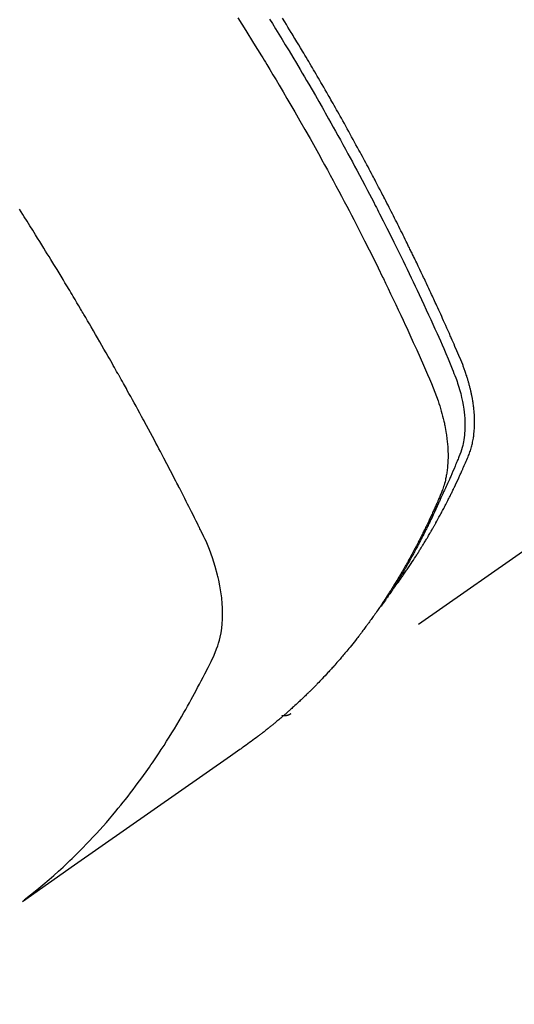
# Model space of a CAD drawing. Extents: x 0 to 26473, y -16917 to -2163.
# Drawn here: x 16805 to 16820, y -3906 to -3875 of the extents above; entities that cross this region are included whole.
import ezdxf

# ---------------------------------------------------------------- set-up
doc = ezdxf.new("R2010")
doc.units = 0
doc.header["$LTSCALE"] = 50
doc.header["$MEASUREMENT"] = 0
doc.linetypes.add('HIDDEN', pattern=[0.375, 0.25, -0.125])
doc.layers.get('0').update_dxf_attribs({"linetype": 'CONTINUOUS'})
doc.layers.add('150-機器', color=8, linetype='CONTINUOUS')
doc.layers.add('160-文字', color=254, linetype='CONTINUOUS')
doc.styles.add('KH001', font='txt')
doc.dimstyles.new('KH1xx030', dxfattribs={"dimscale": 30, "dimtxt": 2, "dimasz": 0.6, "dimexe": 0.3, "dimexo": 1.2, "dimgap": 0.5, "dimtad": 3, "dimdec": 1, "dimdsep": 46, "dimlunit": 6, "dimtxsty": 'KH001', "dimblk": 'DOT', "dimcen": 1, "dimdle": 1, "dimclrd": 256, "dimclre": 256, "dimclrt": 256, "dimadec": 0, "dimazin": 0, "dimtfac": 1, "dimtdec": 1, "dimtix": 1, "dimtmove": 2, "dimatfit": 3, "dimldrblk": 'CLOSEDBLANK', "dimfxl": 1, "dimtolj": 1, "dimtzin": 0, "dimlwd": -1, "dimlwe": -1, "dimarcsym": 0})

# ---------------------------------------------------------------- blocks, each defined once
blk = doc.blocks.new('F402_H')
at = {"layer": '150-機器', "color": 13, "linetype": 'HIDDEN'}
blk.add_line((-140.96, -126.704), (-201.303, -168.957), dxfattribs=at)
for points in [[(-201.957, -147.122), (-201.87, -147.262), (-201.767, -147.428), (-201.665, -147.595), (-201.563, -147.761), (-201.462, -147.928), (-201.346, -148.12), (-201.23, -148.313), (-201.114, -148.506), (-201, -148.7), (-200.931, -148.816), (-200.863, -148.932), (-200.795, -149.048), (-200.727, -149.164), (-200.622, -149.345), (-200.517, -149.526), (-200.413, -149.707), (-200.309, -149.889), (-200.257, -149.98), (-200.206, -150.071), (-200.154, -150.162), (-200.103, -150.254), (-200.029, -150.384), (-199.956, -150.514), (-199.884, -150.644), (-199.811, -150.774), (-199.732, -150.917), (-199.653, -151.061), (-199.575, -151.205), (-199.497, -151.349), (-199.426, -151.479), (-199.355, -151.61), (-199.285, -151.741), (-199.214, -151.872), (-199.13, -152.029), (-199.047, -152.186), (-198.964, -152.343), (-198.881, -152.501), (-198.82, -152.619), (-198.758, -152.737), (-198.697, -152.856), (-198.636, -152.974), (-198.602, -153.04), (-198.569, -153.106), (-198.535, -153.172), (-198.501, -153.238), (-198.388, -153.461), (-198.275, -153.685), (-198.163, -153.91), (-198.051, -154.134), (-197.98, -154.279), (-197.909, -154.425), (-197.838, -154.57), (-197.767, -154.716), (-197.703, -154.848), (-197.639, -154.98), (-197.576, -155.112), (-197.512, -155.245), (-197.449, -155.377), (-197.386, -155.51), (-197.323, -155.642), (-197.261, -155.775), (-197.186, -155.933), (-197.112, -156.092), (-197.038, -156.251), (-196.964, -156.411), (-196.897, -156.556), (-196.83, -156.703), (-196.764, -156.849), (-196.697, -156.995), (-196.643, -157.114), (-196.589, -157.233), (-196.535, -157.353), (-196.483, -157.473), (-196.417, -157.632), (-196.352, -157.793), (-196.288, -157.953), (-196.224, -158.113), (-196.195, -158.183), (-196.166, -158.253), (-196.138, -158.323), (-196.11, -158.393), (-196.09, -158.449), (-196.07, -158.506), (-196.051, -158.562), (-196.032, -158.619), (-196.011, -158.686), (-195.992, -158.753), (-195.973, -158.82), (-195.955, -158.888), (-195.926, -159.009), (-195.9, -159.131), (-195.878, -159.253), (-195.859, -159.376), (-195.847, -159.472), (-195.837, -159.568), (-195.83, -159.665), (-195.825, -159.762), (-195.823, -159.835), (-195.823, -159.908), (-195.824, -159.982), (-195.827, -160.055), (-195.832, -160.126), (-195.838, -160.196), (-195.846, -160.267), (-195.856, -160.337), (-195.866, -160.398), (-195.877, -160.459), (-195.89, -160.519), (-195.906, -160.579), (-195.929, -160.654), (-195.955, -160.728), (-195.983, -160.801), (-196.012, -160.874), (-196.026, -160.908), (-196.04, -160.942), (-196.053, -160.976), (-196.067, -161.009), (-196.083, -161.049), (-196.099, -161.088), (-196.114, -161.127), (-196.13, -161.166), (-196.164, -161.247), (-196.199, -161.328), (-196.233, -161.409), (-196.268, -161.49), (-196.283, -161.524), (-196.297, -161.557), (-196.312, -161.59), (-196.326, -161.623), (-196.346, -161.669), (-196.366, -161.714), (-196.387, -161.759), (-196.408, -161.804), (-196.436, -161.861), (-196.465, -161.917), (-196.494, -161.974), (-196.521, -162.031), (-196.541, -162.076), (-196.561, -162.12), (-196.58, -162.165), (-196.599, -162.21), (-196.612, -162.241), (-196.626, -162.272), (-196.64, -162.302), (-196.653, -162.333), (-196.695, -162.425), (-196.737, -162.517), (-196.779, -162.609), (-196.821, -162.7), (-196.844, -162.748), (-196.866, -162.796), (-196.889, -162.844), (-196.911, -162.891), (-196.928, -162.926), (-196.945, -162.96), (-196.962, -162.994), (-196.979, -163.029), (-196.995, -163.063), (-197.012, -163.097), (-197.029, -163.131), (-197.046, -163.165), (-197.07, -163.212), (-197.093, -163.258), (-197.117, -163.305), (-197.141, -163.352), (-197.167, -163.402), (-197.193, -163.453), (-197.22, -163.504), (-197.246, -163.554), (-197.264, -163.588), (-197.281, -163.621), (-197.299, -163.654), (-197.317, -163.688), (-197.335, -163.721), (-197.352, -163.755), (-197.37, -163.788), (-197.388, -163.821), (-197.406, -163.855), (-197.424, -163.888), (-197.442, -163.92), (-197.46, -163.953), (-197.496, -164.019), (-197.532, -164.085), (-197.568, -164.151), (-197.605, -164.217), (-197.619, -164.242), (-197.633, -164.266), (-197.646, -164.291), (-197.66, -164.315), (-197.683, -164.356), (-197.706, -164.397), (-197.73, -164.438), (-197.753, -164.479), (-197.779, -164.524), (-197.805, -164.568), (-197.831, -164.612), (-197.857, -164.657), (-197.888, -164.709), (-197.919, -164.761), (-197.951, -164.812), (-197.983, -164.864), (-197.997, -164.887), (-198.012, -164.911), (-198.027, -164.934), (-198.041, -164.957), (-198.071, -165.004), (-198.101, -165.051), (-198.131, -165.097), (-198.162, -165.144), (-198.184, -165.178), (-198.207, -165.213), (-198.23, -165.247), (-198.254, -165.281), (-198.27, -165.304), (-198.285, -165.327), (-198.301, -165.349), (-198.317, -165.372), (-198.351, -165.42), (-198.386, -165.468), (-198.421, -165.515), (-198.456, -165.563)], [(-198.111, -165.067), (-198.069, -165.013), (-198.028, -164.96), (-197.987, -164.906), (-197.947, -164.852), (-197.913, -164.806), (-197.88, -164.76), (-197.847, -164.714), (-197.815, -164.667), (-197.801, -164.648), (-197.788, -164.628), (-197.774, -164.609), (-197.761, -164.59), (-197.739, -164.558), (-197.717, -164.527), (-197.695, -164.496), (-197.674, -164.465), (-197.655, -164.438), (-197.636, -164.41), (-197.617, -164.383), (-197.599, -164.355), (-197.577, -164.323), (-197.556, -164.291), (-197.535, -164.259), (-197.514, -164.227), (-197.477, -164.172), (-197.44, -164.116), (-197.403, -164.06), (-197.367, -164.004), (-197.351, -163.98), (-197.336, -163.956), (-197.321, -163.932), (-197.305, -163.908), (-197.29, -163.883), (-197.275, -163.859), (-197.259, -163.834), (-197.244, -163.81), (-197.229, -163.785), (-197.213, -163.76), (-197.198, -163.735), (-197.183, -163.711), (-197.172, -163.695), (-197.162, -163.678), (-197.152, -163.662), (-197.142, -163.646), (-197.122, -163.613), (-197.102, -163.58), (-197.082, -163.547), (-197.063, -163.514), (-197.048, -163.489), (-197.032, -163.464), (-197.017, -163.439), (-197.002, -163.414), (-196.982, -163.381), (-196.963, -163.347), (-196.944, -163.314), (-196.924, -163.28), (-196.91, -163.255), (-196.895, -163.23), (-196.88, -163.205), (-196.866, -163.18), (-196.851, -163.154), (-196.837, -163.129), (-196.822, -163.103), (-196.808, -163.078), (-196.798, -163.061), (-196.788, -163.044), (-196.779, -163.027), (-196.769, -163.01), (-196.76, -162.993), (-196.75, -162.976), (-196.741, -162.959), (-196.731, -162.942), (-196.708, -162.899), (-196.684, -162.856), (-196.66, -162.814), (-196.637, -162.771), (-196.618, -162.737), (-196.599, -162.702), (-196.581, -162.668), (-196.562, -162.634), (-196.544, -162.599), (-196.525, -162.564), (-196.507, -162.529), (-196.488, -162.494), (-196.477, -162.472), (-196.466, -162.45), (-196.454, -162.428), (-196.443, -162.406), (-196.423, -162.367), (-196.403, -162.328), (-196.383, -162.288), (-196.363, -162.249), (-196.345, -162.214), (-196.327, -162.179), (-196.309, -162.143), (-196.291, -162.108), (-196.278, -162.081), (-196.265, -162.055), (-196.252, -162.028), (-196.239, -162.002), (-196.226, -161.975), (-196.213, -161.948), (-196.199, -161.921), (-196.186, -161.894), (-196.178, -161.876), (-196.169, -161.859), (-196.161, -161.841), (-196.152, -161.823), (-196.118, -161.751), (-196.084, -161.679), (-196.05, -161.606), (-196.016, -161.534), (-196.004, -161.507), (-195.992, -161.48), (-195.979, -161.452), (-195.967, -161.425), (-195.954, -161.398), (-195.942, -161.371), (-195.929, -161.343), (-195.917, -161.316), (-195.909, -161.297), (-195.901, -161.279), (-195.893, -161.261), (-195.885, -161.242), (-195.864, -161.196), (-195.844, -161.15), (-195.824, -161.104), (-195.804, -161.058), (-195.784, -161.012), (-195.764, -160.965), (-195.744, -160.919), (-195.725, -160.872), (-195.709, -160.834), (-195.693, -160.796), (-195.678, -160.757), (-195.664, -160.719), (-195.651, -160.68), (-195.638, -160.642), (-195.627, -160.603), (-195.616, -160.563), (-195.606, -160.526), (-195.597, -160.488), (-195.588, -160.45), (-195.58, -160.411), (-195.572, -160.372), (-195.564, -160.332), (-195.558, -160.292), (-195.552, -160.252), (-195.548, -160.223), (-195.544, -160.195), (-195.541, -160.166), (-195.538, -160.137), (-195.533, -160.088), (-195.529, -160.039), (-195.525, -159.99), (-195.522, -159.94), (-195.521, -159.907), (-195.52, -159.873), (-195.52, -159.839), (-195.519, -159.805), (-195.52, -159.768), (-195.52, -159.73), (-195.521, -159.692), (-195.522, -159.654), (-195.523, -159.626), (-195.524, -159.598), (-195.526, -159.57), (-195.527, -159.542), (-195.531, -159.488), (-195.536, -159.434), (-195.541, -159.38), (-195.547, -159.327), (-195.552, -159.287), (-195.557, -159.247), (-195.563, -159.207), (-195.569, -159.167), (-195.574, -159.133), (-195.579, -159.1), (-195.584, -159.066), (-195.59, -159.033), (-195.595, -159.011), (-195.599, -158.988), (-195.604, -158.966), (-195.608, -158.943), (-195.613, -158.917), (-195.619, -158.891), (-195.624, -158.864), (-195.63, -158.838), (-195.635, -158.815), (-195.64, -158.792), (-195.645, -158.77), (-195.651, -158.747), (-195.658, -158.72), (-195.664, -158.693), (-195.671, -158.666), (-195.678, -158.64), (-195.685, -158.612), (-195.693, -158.585), (-195.7, -158.558), (-195.707, -158.531), (-195.714, -158.507), (-195.721, -158.484), (-195.728, -158.461), (-195.734, -158.438), (-195.743, -158.411), (-195.751, -158.384), (-195.759, -158.357), (-195.768, -158.33), (-195.779, -158.295), (-195.79, -158.26), (-195.802, -158.225), (-195.814, -158.19), (-195.824, -158.163), (-195.833, -158.136), (-195.843, -158.109), (-195.853, -158.082), (-195.863, -158.055), (-195.873, -158.028), (-195.883, -158.001), (-195.893, -157.974), (-195.951, -157.831), (-196.011, -157.688), (-196.072, -157.547), (-196.135, -157.405), (-196.164, -157.338), (-196.194, -157.271), (-196.223, -157.203), (-196.253, -157.136), (-196.267, -157.102), (-196.282, -157.069), (-196.297, -157.035), (-196.312, -157.001), (-196.349, -156.917), (-196.386, -156.833), (-196.424, -156.749), (-196.462, -156.665), (-196.492, -156.598), (-196.522, -156.531), (-196.553, -156.463), (-196.583, -156.396), (-196.614, -156.329), (-196.645, -156.261), (-196.675, -156.194), (-196.706, -156.127), (-196.729, -156.076), (-196.752, -156.026), (-196.776, -155.975), (-196.799, -155.925), (-196.822, -155.875), (-196.845, -155.824), (-196.869, -155.774), (-196.892, -155.724), (-196.924, -155.656), (-196.955, -155.589), (-196.987, -155.521), (-197.018, -155.454), (-197.026, -155.437), (-197.033, -155.42), (-197.041, -155.403), (-197.049, -155.387), (-197.073, -155.336), (-197.097, -155.286), (-197.121, -155.235), (-197.145, -155.185), (-197.193, -155.084), (-197.241, -154.983), (-197.289, -154.882), (-197.338, -154.781), (-197.362, -154.731), (-197.386, -154.681), (-197.41, -154.631), (-197.435, -154.58), (-197.451, -154.547), (-197.467, -154.513), (-197.483, -154.479), (-197.5, -154.446), (-197.516, -154.412), (-197.533, -154.379), (-197.549, -154.345), (-197.566, -154.312), (-197.59, -154.261), (-197.615, -154.21), (-197.64, -154.16), (-197.665, -154.109), (-197.698, -154.042), (-197.731, -153.975), (-197.764, -153.908), (-197.798, -153.841), (-197.831, -153.774), (-197.864, -153.706), (-197.898, -153.639), (-197.931, -153.572), (-197.965, -153.505), (-197.999, -153.438), (-198.033, -153.371), (-198.067, -153.304), (-198.101, -153.237), (-198.135, -153.17), (-198.169, -153.103), (-198.203, -153.036), (-198.237, -152.969), (-198.272, -152.902), (-198.306, -152.835), (-198.34, -152.769), (-198.366, -152.718), (-198.393, -152.668), (-198.419, -152.618), (-198.445, -152.568), (-198.488, -152.484), (-198.532, -152.401), (-198.575, -152.317), (-198.619, -152.234), (-198.645, -152.184), (-198.671, -152.134), (-198.697, -152.084), (-198.724, -152.034), (-198.759, -151.967), (-198.794, -151.9), (-198.83, -151.833), (-198.866, -151.766), (-198.901, -151.7), (-198.937, -151.633), (-198.973, -151.567), (-199.008, -151.5), (-199.044, -151.433), (-199.08, -151.367), (-199.116, -151.3), (-199.152, -151.234), (-199.197, -151.151), (-199.243, -151.068), (-199.288, -150.984), (-199.334, -150.901), (-199.379, -150.818), (-199.425, -150.735), (-199.471, -150.652), (-199.517, -150.569), (-199.563, -150.486), (-199.609, -150.403), (-199.655, -150.32), (-199.701, -150.238), (-199.738, -150.171), (-199.776, -150.105), (-199.813, -150.039), (-199.85, -149.972), (-199.888, -149.906), (-199.926, -149.839), (-199.963, -149.773), (-200.001, -149.706), (-200.029, -149.657), (-200.058, -149.607), (-200.086, -149.558), (-200.114, -149.508), (-200.162, -149.425), (-200.209, -149.343), (-200.257, -149.26), (-200.305, -149.177), (-200.343, -149.112), (-200.382, -149.046), (-200.42, -148.98), (-200.459, -148.914), (-200.497, -148.848), (-200.536, -148.782), (-200.574, -148.716), (-200.613, -148.651), (-200.651, -148.585), (-200.69, -148.519), (-200.729, -148.453), (-200.768, -148.388), (-200.807, -148.322), (-200.846, -148.257), (-200.885, -148.191), (-200.924, -148.126), (-200.983, -148.027), (-201.042, -147.929), (-201.101, -147.831), (-201.161, -147.733), (-201.19, -147.684), (-201.22, -147.635), (-201.25, -147.586), (-201.279, -147.537), (-201.329, -147.455), (-201.379, -147.374), (-201.429, -147.292), (-201.48, -147.211), (-201.55, -147.097)], [(-202.953, -147.08), (-202.705, -147.476), (-202.458, -147.873), (-202.213, -148.271), (-202.171, -148.34), (-202.129, -148.409), (-202.087, -148.478), (-202.045, -148.548), (-201.947, -148.709), (-201.85, -148.872), (-201.753, -149.034), (-201.656, -149.196), (-201.533, -149.405), (-201.41, -149.614), (-201.288, -149.824), (-201.166, -150.034), (-201.005, -150.314), (-200.845, -150.594), (-200.687, -150.876), (-200.529, -151.157), (-200.477, -151.251), (-200.425, -151.345), (-200.373, -151.439), (-200.321, -151.533), (-200.231, -151.697), (-200.141, -151.862), (-200.051, -152.027), (-199.962, -152.192), (-199.873, -152.357), (-199.785, -152.522), (-199.697, -152.687), (-199.61, -152.853), (-199.535, -152.994), (-199.461, -153.136), (-199.387, -153.278), (-199.313, -153.421), (-199.228, -153.586), (-199.143, -153.752), (-199.058, -153.918), (-198.974, -154.085), (-198.83, -154.369), (-198.688, -154.654), (-198.547, -154.94), (-198.407, -155.226), (-198.384, -155.273), (-198.361, -155.321), (-198.338, -155.369), (-198.315, -155.416), (-198.235, -155.583), (-198.155, -155.75), (-198.076, -155.917), (-197.996, -156.084), (-197.918, -156.251), (-197.84, -156.418), (-197.762, -156.585), (-197.684, -156.752), (-197.651, -156.824), (-197.618, -156.896), (-197.585, -156.968), (-197.552, -157.039), (-197.444, -157.278), (-197.337, -157.517), (-197.23, -157.756), (-197.124, -157.996), (-197.061, -158.139), (-196.998, -158.282), (-196.936, -158.426), (-196.875, -158.57), (-196.819, -158.705), (-196.766, -158.841), (-196.714, -158.978), (-196.665, -159.115), (-196.638, -159.195), (-196.613, -159.275), (-196.588, -159.355), (-196.565, -159.436), (-196.543, -159.514), (-196.523, -159.593), (-196.503, -159.673), (-196.485, -159.752), (-196.477, -159.786), (-196.469, -159.82), (-196.462, -159.855), (-196.454, -159.889), (-196.442, -159.952), (-196.431, -160.014), (-196.42, -160.077), (-196.41, -160.14), (-196.404, -160.183), (-196.398, -160.225), (-196.392, -160.268), (-196.387, -160.311), (-196.378, -160.394), (-196.37, -160.477), (-196.363, -160.56), (-196.358, -160.644), (-196.356, -160.711), (-196.354, -160.778), (-196.353, -160.845), (-196.354, -160.912), (-196.356, -160.968), (-196.358, -161.024), (-196.361, -161.08), (-196.365, -161.135), (-196.369, -161.181), (-196.373, -161.227), (-196.378, -161.272), (-196.384, -161.318), (-196.389, -161.354), (-196.395, -161.391), (-196.401, -161.427), (-196.407, -161.463), (-196.413, -161.498), (-196.42, -161.533), (-196.428, -161.568), (-196.436, -161.603), (-196.448, -161.655), (-196.462, -161.707), (-196.477, -161.759), (-196.492, -161.81), (-196.505, -161.849), (-196.519, -161.888), (-196.533, -161.926), (-196.548, -161.964), (-196.56, -161.995), (-196.572, -162.025), (-196.585, -162.055), (-196.597, -162.085), (-196.612, -162.119), (-196.626, -162.152), (-196.64, -162.185), (-196.655, -162.218), (-196.672, -162.258), (-196.689, -162.297), (-196.706, -162.337), (-196.723, -162.376), (-196.738, -162.409), (-196.752, -162.442), (-196.767, -162.474), (-196.782, -162.507), (-196.797, -162.54), (-196.811, -162.572), (-196.826, -162.605), (-196.841, -162.637), (-196.856, -162.67), (-196.871, -162.702), (-196.885, -162.735), (-196.9, -162.767), (-196.915, -162.8), (-196.93, -162.832), (-196.945, -162.864), (-196.96, -162.896), (-196.98, -162.937), (-196.999, -162.978), (-197.019, -163.019), (-197.039, -163.06), (-197.056, -163.095), (-197.074, -163.131), (-197.091, -163.167), (-197.109, -163.202), (-197.124, -163.234), (-197.14, -163.266), (-197.156, -163.298), (-197.171, -163.33), (-197.2, -163.386), (-197.228, -163.443), (-197.257, -163.499), (-197.286, -163.556), (-197.296, -163.574), (-197.306, -163.593), (-197.316, -163.612), (-197.325, -163.631), (-197.345, -163.668), (-197.365, -163.705), (-197.384, -163.742), (-197.404, -163.779), (-197.42, -163.81), (-197.436, -163.841), (-197.453, -163.872), (-197.469, -163.903), (-197.483, -163.927), (-197.496, -163.952), (-197.51, -163.976), (-197.523, -164), (-197.54, -164.031), (-197.557, -164.062), (-197.574, -164.092), (-197.591, -164.123), (-197.604, -164.147), (-197.617, -164.171), (-197.631, -164.196), (-197.644, -164.22), (-197.658, -164.244), (-197.672, -164.268), (-197.686, -164.292), (-197.7, -164.316), (-197.71, -164.334), (-197.72, -164.353), (-197.73, -164.371), (-197.741, -164.389), (-197.761, -164.425), (-197.782, -164.461), (-197.803, -164.497), (-197.825, -164.533), (-197.839, -164.557), (-197.853, -164.58), (-197.867, -164.604), (-197.881, -164.627), (-197.899, -164.657), (-197.917, -164.687), (-197.934, -164.716), (-197.952, -164.746), (-197.966, -164.77), (-197.98, -164.793), (-197.995, -164.816), (-198.009, -164.84), (-198.031, -164.875), (-198.052, -164.91), (-198.074, -164.945), (-198.096, -164.98), (-198.11, -165.004), (-198.125, -165.027), (-198.139, -165.05), (-198.154, -165.073), (-198.176, -165.108), (-198.198, -165.143), (-198.22, -165.177), (-198.243, -165.211), (-198.261, -165.24), (-198.28, -165.268), (-198.298, -165.297), (-198.317, -165.325), (-198.332, -165.348), (-198.347, -165.371), (-198.362, -165.394), (-198.377, -165.417), (-198.399, -165.451), (-198.422, -165.485), (-198.445, -165.519), (-198.468, -165.553), (-198.487, -165.581), (-198.506, -165.609), (-198.525, -165.638), (-198.544, -165.666), (-198.571, -165.705), (-198.598, -165.744), (-198.625, -165.782), (-198.653, -165.821), (-198.676, -165.854), (-198.699, -165.888), (-198.723, -165.921), (-198.746, -165.954), (-198.77, -165.987), (-198.793, -166.02), (-198.816, -166.053), (-198.84, -166.085), (-198.856, -166.107), (-198.873, -166.129), (-198.889, -166.15), (-198.905, -166.172), (-198.929, -166.204), (-198.953, -166.237), (-198.977, -166.269), (-199.001, -166.301), (-199.025, -166.334), (-199.049, -166.366), (-199.074, -166.398), (-199.098, -166.43), (-199.114, -166.451), (-199.131, -166.473), (-199.147, -166.494), (-199.164, -166.515), (-199.189, -166.547), (-199.213, -166.579), (-199.238, -166.61), (-199.263, -166.642), (-199.304, -166.694), (-199.346, -166.747), (-199.387, -166.799), (-199.429, -166.851), (-199.463, -166.892), (-199.497, -166.933), (-199.531, -166.974), (-199.565, -167.015), (-199.59, -167.046), (-199.616, -167.076), (-199.642, -167.107), (-199.667, -167.137), (-199.693, -167.167), (-199.719, -167.198), (-199.745, -167.228), (-199.771, -167.258), (-199.806, -167.298), (-199.841, -167.338), (-199.876, -167.378), (-199.912, -167.417), (-199.938, -167.447), (-199.964, -167.477), (-199.991, -167.507), (-200.017, -167.536), (-200.044, -167.566), (-200.07, -167.595), (-200.097, -167.624), (-200.124, -167.654), (-200.169, -167.702), (-200.214, -167.75), (-200.259, -167.798), (-200.304, -167.846), (-200.341, -167.884), (-200.377, -167.922), (-200.414, -167.96), (-200.45, -167.998), (-200.468, -168.017), (-200.487, -168.036), (-200.505, -168.055), (-200.524, -168.074), (-200.56, -168.111), (-200.597, -168.148), (-200.634, -168.185), (-200.672, -168.222), (-200.69, -168.241), (-200.709, -168.259), (-200.728, -168.277), (-200.747, -168.296), (-200.775, -168.323), (-200.803, -168.351), (-200.832, -168.378), (-200.86, -168.405), (-200.879, -168.423), (-200.897, -168.441), (-200.916, -168.459), (-200.935, -168.477), (-200.963, -168.504), (-200.992, -168.532), (-201.02, -168.559), (-201.049, -168.585), (-201.088, -168.621), (-201.126, -168.656), (-201.165, -168.691), (-201.204, -168.726), (-201.233, -168.753), (-201.262, -168.779), (-201.291, -168.805), (-201.32, -168.831), (-201.34, -168.849), (-201.359, -168.866), (-201.379, -168.883), (-201.398, -168.9), (-201.418, -168.918), (-201.437, -168.935), (-201.457, -168.953), (-201.476, -168.97), (-201.488, -168.98), (-201.5, -168.99), (-201.512, -169), (-201.524, -169.01), (-201.552, -169.034), (-201.58, -169.058), (-201.608, -169.082), (-201.636, -169.106), (-201.666, -169.131), (-201.695, -169.156), (-201.725, -169.181), (-201.755, -169.206), (-201.775, -169.223), (-201.795, -169.239), (-201.815, -169.256), (-201.836, -169.272), (-201.856, -169.289), (-201.876, -169.305), (-201.896, -169.322), (-201.916, -169.338), (-201.936, -169.355), (-201.957, -169.371), (-201.977, -169.388), (-201.998, -169.404), (-202.008, -169.412), (-202.018, -169.42), (-202.028, -169.428), (-202.039, -169.436), (-202.069, -169.46), (-202.1, -169.484), (-202.131, -169.508), (-202.161, -169.532), (-202.182, -169.548), (-202.202, -169.564), (-202.223, -169.58), (-202.244, -169.596), (-202.264, -169.612), (-202.285, -169.628), (-202.305, -169.643), (-202.326, -169.659), (-202.377, -169.699), (-202.429, -169.738), (-202.482, -169.777), (-202.534, -169.815), (-202.587, -169.853), (-202.64, -169.891), (-202.693, -169.929), (-202.746, -169.967), (-202.782, -169.992), (-202.817, -170.018), (-202.853, -170.043), (-202.889, -170.068), (-202.962, -170.12), (-203.035, -170.171), (-203.108, -170.222), (-203.181, -170.273), (-204.816, -171.416), (-206.451, -172.56), (-208.085, -173.705), (-209.719, -174.851)], [(-209.665, -174.794), (-209.467, -174.636), (-209.269, -174.477), (-209.073, -174.316), (-208.879, -174.152), (-208.731, -174.023), (-208.586, -173.892), (-208.441, -173.76), (-208.299, -173.626), (-208.229, -173.559), (-208.159, -173.492), (-208.09, -173.425), (-208.021, -173.357), (-207.917, -173.254), (-207.814, -173.15), (-207.712, -173.045), (-207.611, -172.939), (-207.502, -172.824), (-207.395, -172.707), (-207.288, -172.59), (-207.183, -172.472), (-207.082, -172.358), (-206.982, -172.242), (-206.883, -172.126), (-206.785, -172.009), (-206.708, -171.916), (-206.632, -171.822), (-206.556, -171.728), (-206.481, -171.634), (-206.401, -171.532), (-206.321, -171.43), (-206.243, -171.327), (-206.165, -171.224), (-206.08, -171.11), (-205.996, -170.996), (-205.913, -170.881), (-205.831, -170.766), (-205.781, -170.695), (-205.731, -170.624), (-205.682, -170.553), (-205.632, -170.482), (-205.57, -170.391), (-205.509, -170.301), (-205.448, -170.209), (-205.387, -170.118), (-205.358, -170.073), (-205.329, -170.029), (-205.3, -169.984), (-205.271, -169.939), (-205.188, -169.81), (-205.107, -169.68), (-205.026, -169.549), (-204.946, -169.418), (-204.87, -169.292), (-204.794, -169.165), (-204.72, -169.038), (-204.646, -168.91), (-204.588, -168.808), (-204.531, -168.706), (-204.474, -168.603), (-204.417, -168.5), (-204.366, -168.407), (-204.316, -168.313), (-204.265, -168.219), (-204.216, -168.125), (-204.159, -168.016), (-204.103, -167.906), (-204.047, -167.796), (-203.99, -167.686), (-203.89, -167.494), (-203.792, -167.301), (-203.701, -167.105), (-203.618, -166.906), (-203.586, -166.816), (-203.557, -166.726), (-203.531, -166.635), (-203.508, -166.543), (-203.48, -166.401), (-203.458, -166.259), (-203.443, -166.115), (-203.434, -165.971), (-203.431, -165.85), (-203.431, -165.73), (-203.434, -165.609), (-203.441, -165.489), (-203.459, -165.302), (-203.484, -165.116), (-203.515, -164.931), (-203.552, -164.747), (-203.561, -164.707), (-203.57, -164.668), (-203.579, -164.628), (-203.588, -164.589), (-203.661, -164.317), (-203.744, -164.048), (-203.84, -163.783), (-203.951, -163.525), (-203.985, -163.453), (-204.02, -163.382), (-204.055, -163.311), (-204.09, -163.24), (-204.108, -163.205), (-204.126, -163.169), (-204.144, -163.133), (-204.161, -163.098), (-204.174, -163.071), (-204.188, -163.044), (-204.201, -163.018), (-204.214, -162.991), (-204.263, -162.893), (-204.311, -162.795), (-204.36, -162.697), (-204.409, -162.599), (-204.45, -162.519), (-204.49, -162.438), (-204.53, -162.358), (-204.571, -162.278), (-204.619, -162.183), (-204.662, -162.096), (-204.715, -161.993), (-204.789, -161.851), (-204.812, -161.806), (-204.832, -161.767), (-204.845, -161.742), (-204.844, -161.743), (-204.84, -161.751), (-204.835, -161.76), (-204.83, -161.77), (-204.825, -161.779), (-204.822, -161.784), (-204.839, -161.752), (-204.867, -161.698), (-204.899, -161.637), (-205.067, -161.314), (-205.183, -161.092), (-205.277, -160.911), (-205.383, -160.709), (-205.43, -160.62), (-205.477, -160.531), (-205.524, -160.442), (-205.571, -160.353), (-205.634, -160.237), (-205.696, -160.121), (-205.758, -160.006), (-205.821, -159.89), (-205.859, -159.818), (-205.897, -159.747), (-205.936, -159.675), (-205.974, -159.604), (-206.032, -159.497), (-206.091, -159.39), (-206.149, -159.284), (-206.208, -159.177), (-206.262, -159.079), (-206.316, -158.981), (-206.371, -158.883), (-206.425, -158.785), (-206.454, -158.731), (-206.484, -158.678), (-206.513, -158.625), (-206.543, -158.571), (-206.578, -158.509), (-206.613, -158.447), (-206.648, -158.385), (-206.683, -158.323), (-206.693, -158.305), (-206.703, -158.287), (-206.713, -158.269), (-206.723, -158.251), (-206.758, -158.189), (-206.793, -158.127), (-206.828, -158.064), (-206.863, -158.002), (-206.904, -157.931), (-206.944, -157.86), (-206.985, -157.788), (-207.025, -157.717), (-207.091, -157.602), (-207.157, -157.487), (-207.223, -157.371), (-207.29, -157.256), (-207.356, -157.14), (-207.423, -157.025), (-207.49, -156.91), (-207.557, -156.794), (-207.614, -156.697), (-207.671, -156.599), (-207.728, -156.501), (-207.785, -156.404), (-207.812, -156.359), (-207.838, -156.315), (-207.864, -156.271), (-207.89, -156.226), (-207.948, -156.129), (-208.006, -156.032), (-208.064, -155.934), (-208.122, -155.837), (-208.158, -155.775), (-208.195, -155.713), (-208.232, -155.651), (-208.269, -155.59), (-208.306, -155.528), (-208.344, -155.466), (-208.381, -155.404), (-208.418, -155.342), (-208.423, -155.333), (-208.429, -155.324), (-208.434, -155.316), (-208.439, -155.307), (-208.535, -155.147), (-208.631, -154.988), (-208.729, -154.829), (-208.826, -154.671), (-208.88, -154.583), (-208.935, -154.495), (-208.989, -154.407), (-209.043, -154.319), (-209.109, -154.213), (-209.174, -154.107), (-209.24, -154.001), (-209.305, -153.896), (-209.393, -153.755), (-209.481, -153.615), (-209.57, -153.474), (-209.658, -153.334), (-209.708, -153.255), (-209.759, -153.176), (-209.809, -153.097)], [(-201.291, -168.949), (-201.293, -168.951), (-201.295, -168.952), (-201.297, -168.953), (-201.298, -168.955), (-201.301, -168.955), (-201.303, -168.957), (-201.305, -168.958), (-201.306, -168.959), (-201.308, -168.96), (-201.31, -168.962), (-201.312, -168.963), (-201.314, -168.963), (-201.316, -168.964), (-201.318, -168.966), (-201.32, -168.967), (-201.322, -168.968), (-201.324, -168.969), (-201.326, -168.97), (-201.328, -168.972), (-201.33, -168.972), (-201.332, -168.973), (-201.334, -168.975), (-201.336, -168.975), (-201.338, -168.976), (-201.34, -168.977), (-201.343, -168.978), (-201.344, -168.979), (-201.346, -168.98), (-201.348, -168.981), (-201.35, -168.982), (-201.353, -168.983), (-201.354, -168.984), (-201.357, -168.984), (-201.358, -168.986), (-201.361, -168.987), (-201.363, -168.988), (-201.365, -168.988), (-201.367, -168.988), (-201.369, -168.989), (-201.372, -168.99), (-201.374, -168.991), (-201.376, -168.992), (-201.378, -168.992), (-201.38, -168.993), (-201.383, -168.994), (-201.385, -168.995), (-201.387, -168.996), (-201.389, -168.996), (-201.391, -168.996), (-201.393, -168.997), (-201.396, -168.998), (-201.398, -168.999), (-201.4, -168.999), (-201.402, -168.999), (-201.404, -169), (-201.406, -169.001), (-201.409, -169.002), (-201.411, -169.002), (-201.413, -169.002), (-201.416, -169.003), (-201.418, -169.003), (-201.42, -169.003), (-201.422, -169.004), (-201.425, -169.005), (-201.428, -169.005), (-201.43, -169.005), (-201.432, -169.006), (-201.434, -169.006), (-201.436, -169.006), (-201.439, -169.007), (-201.441, -169.007), (-201.443, -169.007), (-201.445, -169.008), (-201.448, -169.008), (-201.45, -169.009), (-201.453, -169.009), (-201.455, -169.009), (-201.457, -169.01), (-201.46, -169.009), (-201.462, -169.01), (-201.464, -169.01), (-201.466, -169.01), (-201.469, -169.011), (-201.471, -169.01), (-201.474, -169.01), (-201.476, -169.011), (-201.478, -169.011), (-201.481, -169.011), (-201.483, -169.011), (-201.485, -169.011), (-201.488, -169.011), (-201.49, -169.011), (-201.492, -169.011), (-201.495, -169.011), (-201.497, -169.011), (-201.5, -169.012), (-201.502, -169.011), (-201.505, -169.011), (-201.507, -169.011), (-201.51, -169.011), (-201.512, -169.012), (-201.514, -169.01), (-201.516, -169.011), (-201.519, -169.01), (-201.521, -169.011), (-201.524, -169.01), (-201.526, -169.01), (-201.529, -169.01), (-201.531, -169.01), (-201.534, -169.01), (-201.536, -169.009), (-201.538, -169.009), (-201.541, -169.009), (-201.543, -169.009), (-201.546, -169.008), (-201.548, -169.008), (-201.55, -169.008), (-201.553, -169.007), (-201.555, -169.007), (-201.558, -169.007), (-201.56, -169.007), (-201.562, -169.005), (-201.564, -169.006), (-201.567, -169.005), (-201.57, -169.005), (-201.572, -169.004), (-201.574, -169.004)]]:
    blk.add_lwpolyline(points, dxfattribs=at)
blk = doc.blocks.new('_ClosedBlank')
at = {"color": 0, "linetype": 'ByBlock', "lineweight": -2}
for p, q in [((-1, 0.1667), (0, 0)), ((-1, 0.1667), (-1, -0.1667)), ((0, 0), (-1, -0.1667))]:
    blk.add_line(p, q, dxfattribs=at)
blk = doc.blocks.new('_Dot')
at = {"color": 0, "linetype": 'ByBlock', "lineweight": -2}
blk.add_line((-0.5, 0), (-1, 0), dxfattribs=at)
at = {"color": 0, "linetype": 'ByBlock', "const_width": 0.5}
blk.add_lwpolyline([(-0.25, 0, 1), (0.25, 0, 1)], format="xyb", close=True, dxfattribs=at)

msp = doc.modelspace()

# ---------------------------------------------------------------- block references
at = {"layer": '150-機器'}
msp.add_blockref('F402_H', (17014.332, -3728.223), dxfattribs=at)

# ---------------------------------------------------------------- leaders
at = {"layer": '160-文字', "annotation_type": 0, "has_hookline": 1, "hookline_direction": 0}
for points, text_width in [([(16308.268, -3707.404), (17096.529, -5284.821), (17114.529, -5284.821)], 1240.203), ([(16577.169, -3714.165), (17225.932, -5039.09), (17243.932, -5039.09)], 1630.051)]:
    msp.add_leader(points, dimstyle='KH1xx030', override={"dimgap": 0.5, "dimtad": 1}, dxfattribs=dict(at, text_width=text_width))

doc.saveas('drawing.dxf')
